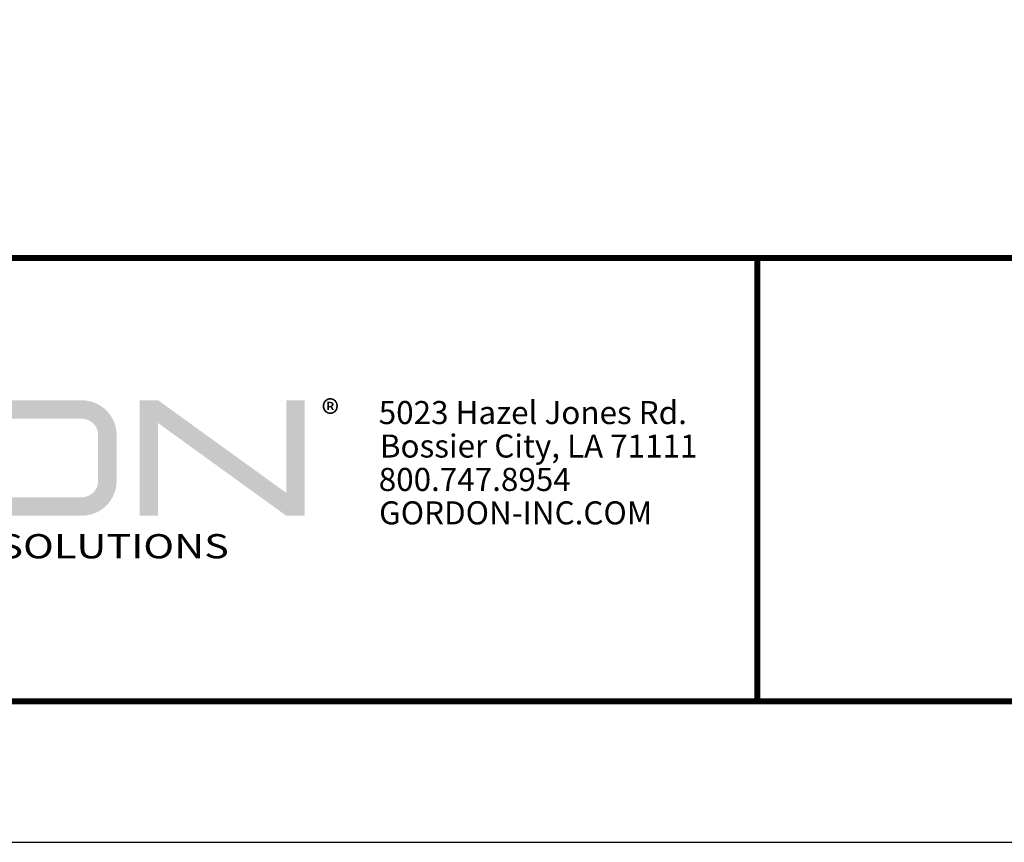
# Model space of a CAD drawing. Units: inches. Extents: x 2.6 to 65.4, y 3.4 to 11.9.
# Drawn here: x 57 to 59.5, y 3.4 to 5.5 of the extents above; entities that cross this region are included whole.
import ezdxf

# ---------------------------------------------------------------- set-up
doc = ezdxf.new("R2010")
doc.units = ezdxf.units.IN
doc.header["$MEASUREMENT"] = 0
doc.layers.get('0').update_dxf_attribs({"linetype": 'CONTINUOUS'})
doc.layers.get('Defpoints').update_dxf_attribs({"color": 252, "linetype": 'CONTINUOUS'})
doc.layers.add('LOGO', color=7, linetype='CONTINUOUS', lineweight=5)
doc.styles.add('ADDRESS', font='arial.ttf')
doc.styles.get("Standard").update_dxf_attribs({"font": 'arial.ttf'})
doc.styles.add('STD', font='arial.ttf')

# ---------------------------------------------------------------- blocks, each defined once
blk = doc.blocks.new('56_2020_WEB')
at = {"layer": 'LOGO'}
h = blk.add_hatch(color=256, dxfattribs=at)
h.dxf.hatch_style = 1
h.paths.add_polyline_path([(0.5588, 0.764), (0.2289, 0.764, 0.414214), (0.1404, 0.6755), (0.1404, 0.5596, 0.414214), (0.2289, 0.4711), (0.5588, 0.4711), (0.5588, 0.644), (0.3523, 0.644), (0.3523, 0.5971), (0.512, 0.5971), (0.512, 0.518), (0.2289, 0.518, -0.414214), (0.1873, 0.5596), (0.1873, 0.6755, -0.414214), (0.2289, 0.7171), (0.5588, 0.7171)])
h.paths.add_polyline_path([(0.9482, 0.764), (0.7068, 0.764, 0.414214), (0.6183, 0.6755), (0.6183, 0.5596, 0.414214), (0.7068, 0.4711), (0.9482, 0.4711, 0.414214), (1.0367, 0.5596), (1.0367, 0.6755, 0.414214)])
h.paths.add_polyline_path([(0.9482, 0.7171, -0.414214), (0.9899, 0.6755), (0.9899, 0.5596, -0.414214), (0.9482, 0.518), (0.7068, 0.518, -0.414214), (0.6652, 0.5596), (0.6652, 0.6755, -0.414214), (0.7068, 0.7171)], flags=16)
h.paths.add_polyline_path([(1.4352, 0.764), (1.0954, 0.764), (1.0954, 0.4711), (1.1423, 0.4711), (1.1423, 0.5869), (1.4219, 0.5869), (1.4726, 0.4711), (1.5237, 0.4711), (1.47, 0.594, 0.816093)])
h.paths.add_polyline_path([(1.4352, 0.7171, -1), (1.4352, 0.6338), (1.1423, 0.6338), (1.1423, 0.7171)], flags=16)
h.paths.add_polyline_path([(1.9086, 0.764), (1.5727, 0.764), (1.5727, 0.4711), (1.9086, 0.4711, 0.414214), (1.9971, 0.5596), (1.9971, 0.6755, 0.414214)])
h.paths.add_polyline_path([(1.9086, 0.7171, -0.414214), (1.9503, 0.6755), (1.9503, 0.5596, -0.414214), (1.9086, 0.518), (1.6196, 0.518), (1.6196, 0.7171)], flags=16)
h.paths.add_polyline_path([(2.38, 0.764), (2.1386, 0.764, 0.414214), (2.05, 0.6755), (2.05, 0.5596, 0.414214), (2.1386, 0.4711), (2.38, 0.4711, 0.414214), (2.4685, 0.5596), (2.4685, 0.6755, 0.414214)])
h.paths.add_polyline_path([(2.38, 0.7171, -0.414214), (2.4216, 0.6755), (2.4216, 0.5596, -0.414214), (2.38, 0.518), (2.1386, 0.518, -0.414214), (2.0969, 0.5596), (2.0969, 0.6755, -0.414214), (2.1386, 0.7171)], flags=16)
h.paths.add_polyline_path([(2.5738, 0.764), (2.527, 0.764), (2.527, 0.4711), (2.5738, 0.4711), (2.5738, 0.7061), (2.8988, 0.4711), (2.9456, 0.4711), (2.9456, 0.764), (2.8988, 0.764), (2.8988, 0.529)])
for s, p in [('5023 Hazel Jones Rd.', (3.1334, 0.7036)), ('Bossier City, LA 71111', (3.1362, 0.6187)), ('800.747.8954', (3.1334, 0.5339)), ('GORDON-INC.COM', (3.1343, 0.4491))]:
    blk.add_text(s, height=0.058462, dxfattribs=at).set_placement(p)
at = {"layer": 'LOGO', "style": 'ADDRESS', "width": 1.257419}
blk.add_text('ARCHITECTURAL+ENGINEERED SOLUTIONS', height=0.061386, dxfattribs=at).set_placement((0.6182, 0.363))
at = {"layer": 'LOGO', "color": 1, "insert": (2.9888, 0.7638), "char_height": 0.0674, "attachment_point": 1, "style": 'STD'}
blk.add_mtext('®', dxfattribs=at)

msp = doc.modelspace()

# ---------------------------------------------------------------- linework, layer by layer
at = {"const_width": 0.0156}
msp.add_lwpolyline([(64.9995, 3.7459), (54.7945, 3.7459), (54.7945, 11.5107), (64.9995, 11.5107)], close=True, dxfattribs=at)
msp.add_lwpolyline([(54.7945, 4.8709), (64.9995, 4.8709)], dxfattribs=at)
at = {"color": 254, "const_width": 0.0156}
msp.add_lwpolyline([(54.7945, 4.8709), (58.8882, 4.8709), (58.8882, 3.7459)], dxfattribs=at)
at = {"color": 254}
msp.add_lwpolyline([(58.8882, 4.8709), (64.9995, 4.8709), (64.9995, 3.7459), (58.8882, 3.7459)], close=True, dxfattribs=at)
at = {"layer": 'Defpoints'}
msp.add_lwpolyline([(54.407, 3.3883), (65.387, 3.3883), (65.387, 11.8683), (54.407, 11.8683)], close=True, dxfattribs=at)

# ---------------------------------------------------------------- block references
msp.add_blockref('56_2020_WEB', (54.7945, 3.7459))

doc.saveas('drawing.dxf')
